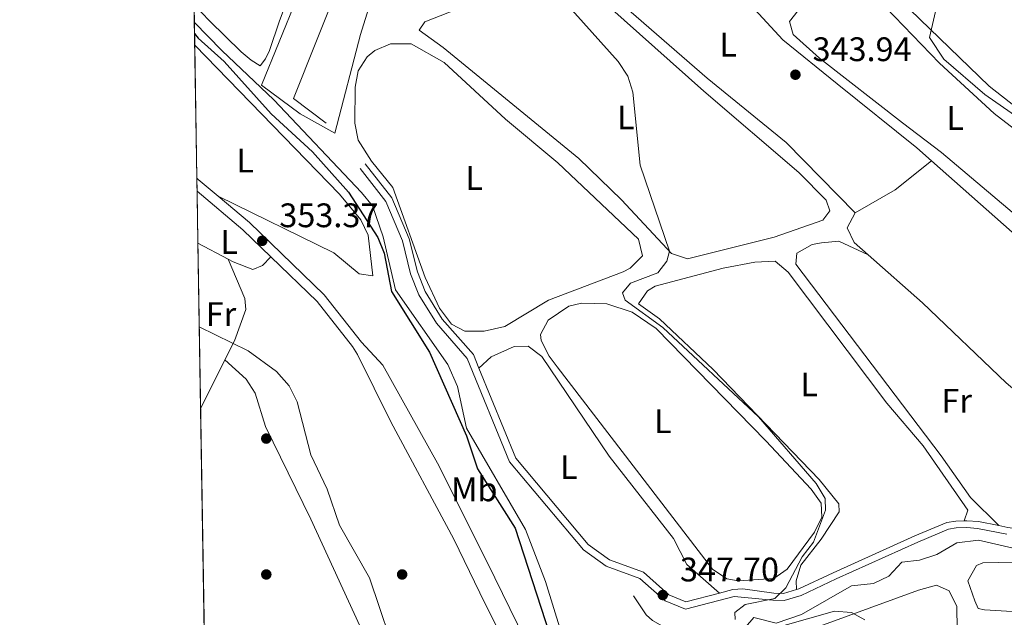
# Model space of a CAD drawing. Units: metres. Extents: x 615599 to 622581, y 4646102 to 4650844.
# Drawn here: x 615599 to 615889, y 4647399 to 4647575 of the extents above; entities that cross this region are included whole.
import ezdxf
from ezdxf.enums import TextEntityAlignment as Align

# ---------------------------------------------------------------- set-up
doc = ezdxf.new("R2010")
doc.units = ezdxf.units.M
doc.header["$MEASUREMENT"] = 0
doc.linetypes.add('DGN Style 3', pattern=[122.30708, 87.3622, -34.94488])
for name, color, linetype, lineweight in [('Nivel 13', 7, 'Continuous', 0), ('Nivel 17', 7, 'Continuous', 0), ('Nivel 21', 7, 'Continuous', 0), ('Nivel 36', 7, 'Continuous', 0), ('Nivel 37', 7, 'Continuous', 0), ('Nivel 4', 7, 'Continuous', 0), ('Nivel 41', 7, 'Continuous', 0), ('Nivel 49', 7, 'Continuous', 0), ('Nivel 5', 7, 'Continuous', 0), ('Nivel 57', 7, 'Continuous', 0), ('Nivel 61', 7, 'Continuous', 0), ('Nivel 7', 7, 'Continuous', 0)]:
    doc.layers.add(name, color=color, linetype=linetype, lineweight=lineweight)
doc.styles.add('Style-Arial', font='txt')
doc.styles.add('Style-Arial Narrow', font='txt')

# ---------------------------------------------------------------- blocks, each defined once
blk = doc.blocks.new('5PERFI')
at = {"layer": 'Nivel 17', "linetype": 'Continuous', "lineweight": 0}
h = blk.add_hatch(color=7, dxfattribs=at)
edge = h.paths.add_edge_path()
edge.add_arc((0.01946544647216797, -0.00144648551940918), 15.59985471814494, 315.0000000018422, 675.0000000018422)
blk = doc.blocks.new('5PATER')
at = {"layer": 'Nivel 7', "linetype": 'Continuous', "lineweight": 0}
h = blk.add_hatch(color=51, dxfattribs=at)
edge = h.paths.add_edge_path()
edge.add_ellipse((-0.0008584856986999512, -0.03967064619064331), major_axis=(-10.95721237942168, -11.10700355961717), ratio=0.9994222409660316, start_angle=0, end_angle=360)

msp = doc.modelspace()

# ---------------------------------------------------------------- linework, layer by layer
at = {"layer": 'Nivel 13', "color": 4, "linetype": 'Continuous', "lineweight": 0}
for points in [[(615689.6900000013, 4647544.059999999, 348.74), (615680.0500000007, 4647551.350000001, 348.74), (615700.379999999, 4647602.390000001, 345.06), (615701.9600000009, 4647602.739999998, 345.06), (615710.0500000007, 4647598.859999999, 345.06), (615712.4299999997, 4647598.239999998, 345.06), (615717.2300000004, 4647608.120000001, 345.06), (615728.9299999997, 4647635.260000002, 343.21), (615739.5399999991, 4647660.109999999, 342.11), (615748.9200000018, 4647683.66, 339.53), (615776.0199999996, 4647746.330000002, 337.32), (615787.7899999991, 4647774.260000002, 335.1), (615800.3999999985, 4647803.530000001, 335.1), (615804.0500000007, 4647813.899999999, 333.55)], [(615650.8900000006, 4647573.800000001, 349.44), (615658.9699999988, 4647565.489999998, 349.42), (615674.2899999991, 4647550.93, 349.56), (615700.1000000015, 4647523.690000001, 349.26), (615703.3299999982, 4647519.780000001, 349.16), (615706.4400000013, 4647510.609999999, 349.12), (615710.1600000001, 4647495, 348.63), (615725.4800000004, 4647473, 347.71), (615728.3900000006, 4647466.600000001, 347.42), (615731.0199999996, 4647454.350000001, 348.63), (615748.3399999999, 4647424.460000001, 348.63), (615754.2300000004, 4647409.18, 348.15), (615760.8200000003, 4647387.859999999, 348.39), (615764.120000001, 4647378.379999999, 347.72), (615768.8200000003, 4647373, 347.79), (615782.3599999994, 4647360.830000002, 347.82)], [(615813.1099999994, 4647395.699999999, 344.34), (615815.629999999, 4647398.550000001, 344.34), (615822.1600000001, 4647396.940000001, 344.34), (615829.6700000018, 4647399.43, 343.6), (615844.3900000006, 4647407.920000002, 343.13), (615850.8399999999, 4647408.609999999, 342.98), (615855.3299999982, 4647410.789999999, 342.85), (615859.1700000018, 4647414.84, 342.53), (615864.3599999994, 4647415.469999999, 342.53), (615869.4600000009, 4647417.149999999, 342.53), (615875.3399999999, 4647420.600000001, 342.53), (615881.7899999991, 4647421.300000001, 342.38), (615895.7600000016, 4647418.109999999, 341.77), (615900.7600000016, 4647417.879999999, 341.77), (615925.3099999987, 4647418.73, 341.02), (615969.9299999997, 4647420.010000002, 341.02)], [(615780.1900000013, 4647404.969999999, 344.51), (615783.9499999993, 4647399.350000001, 344.51), (615785.7800000012, 4647397.670000002, 344.51), (615789.379999999, 4647395.629999999, 344.51), (615794.6799999997, 4647394.449999999, 344.51), (615797.2600000016, 4647394.449999999, 344.51), (615813.1099999994, 4647395.699999999, 344.34)]]:
    msp.add_polyline3d(points, dxfattribs=at)
at = {"layer": 'Nivel 21', "color": 7, "linetype": 'DGN Style 3', "lineweight": 0, "extrusion": (-0.4990158195089631, -0.5624371603445771, 0.6592781298839866), "elevation": -2920929.5141624, "flags": 128}
msp.add_lwpolyline([(-2623921.760259844, 2561590.860822573), (-2623921.257842569, 2561590.847522918), (-2623913.516975909, 2561591.166714657)], dxfattribs=at)
at = {"layer": 'Nivel 21', "color": 7, "linetype": 'Continuous', "lineweight": 0, "extrusion": (-0.2028573507885522, -0.1959964175910789, 0.9593926722268176), "elevation": -1035448.760518362, "flags": 128}
msp.add_lwpolyline([(-2914551.162788978, 3523030.585371412), (-2914533.606035171, 3523032.499763161), (-2914522.134430034, 3523032.889731854)], dxfattribs=at)
at = {"layer": 'Nivel 21', "color": 7, "linetype": 'Continuous', "lineweight": 0}
for points in [[(615699.6799999997, 4647530.719999999, 349.39), (615707.2300000004, 4647521, 348.21), (615712.1799999997, 4647509.41, 348.58), (615714.5700000003, 4647499.73, 348.58), (615716.9899999984, 4647493.559999999, 348.66), (615722.1799999997, 4647485.16, 348.88), (615731.2399999984, 4647474.84, 348.88), (615743.7199999988, 4647444.370000001, 347.53), (615765.4200000018, 4647418.5, 348.2), (615772.1799999997, 4647413.66, 348.28), (615782.0199999996, 4647410.080000002, 348.13), (615789.4600000009, 4647403.489999998, 348.28), (615795.4800000004, 4647401.039999999, 348.14), (615809.7800000012, 4647404.719999999, 347.95), (615821.1600000001, 4647403.66, 346.18), (615821.370000001, 4647403.68, 346.18), (615824.5700000003, 4647403.559999999, 345.08), (615829.5399999991, 4647405.07, 345.08), (615839.8000000007, 4647409.91, 345.08), (615863.8599999994, 4647420.789999999, 344.34), (615872.9299999997, 4647424.59, 344.34), (615875.2100000009, 4647424.920000002, 344.34), (615878.3099999987, 4647425.02, 344.34), (615881.4899999984, 4647424.82, 343.97), (615890.0700000003, 4647423.059999999, 343.05)], [(615936.5300000012, 4647127.080000002, 350.8), (615924.4899999984, 4647149.850000001, 350.25), (615916.2399999984, 4647165.399999999, 350.25), (615907.8599999994, 4647180.75, 349.88), (615900.7300000004, 4647192.890000001, 349.69), (615895, 4647198.359999999, 349.69), (615872.1900000013, 4647214.420000002, 349.14), (615862.9200000018, 4647221.440000001, 349.32), (615852.4600000009, 4647230.190000001, 349.32), (615844.8599999994, 4647237.890000001, 349.32), (615837.7100000009, 4647245.739999998, 349.32), (615809.879999999, 4647275.210000001, 350.06), (615801.6600000001, 4647284.600000001, 350.43), (615792.4899999984, 4647296.469999999, 350.8), (615785.7800000012, 4647307.640000001, 350.98), (615757.1000000015, 4647362.73, 351.54), (615749.3399999999, 4647376.93, 351.54), (615734.9699999988, 4647405.850000001, 351.72), (615727.2699999996, 4647421.600000001, 352.27), (615708.7399999984, 4647456.16, 352.46), (615698.9100000001, 4647475.960000001, 353.01), (615697.4800000004, 4647478.370000001, 353.44), (615687.0300000012, 4647491.59, 353.96), (615673.4600000009, 4647504.73, 353.77)]]:
    msp.add_polyline3d(points, dxfattribs=at)
at = {"layer": 'Nivel 21', "color": 7, "linetype": 'DGN Style 3', "lineweight": 0}
for points in [[(615701.2199999988, 4647532.129999999, 349.39), (615709.0300000012, 4647522.059999999, 348.21), (615714.1499999985, 4647510.07, 348.58), (615716.5500000007, 4647500.359999999, 348.58), (615718.8500000015, 4647494.489999998, 348.66), (615723.8599999994, 4647486.399999999, 348.88), (615733.0300000012, 4647475.949999999, 348.88), (615734.6700000018, 4647471.949999999, 348.7)], [(615657.9400000013, 4647522.550000001, 353.3), (615667.1400000006, 4647514.830000002, 353.66), (615689.1499999985, 4647493.510000002, 353.96), (615700.1099999994, 4647479.66, 353.42), (615706.3599999994, 4647472.800000001, 352.68), (615722.4800000004, 4647444.030000001, 352.13), (615737.1799999997, 4647414.649999999, 351.76), (615752.4400000013, 4647383.489999998, 351.76)], [(615734.6700000018, 4647471.949999999, 348.7), (615745.5100000016, 4647445.449999999, 347.53), (615766.8399999999, 4647420.030000001, 348.2), (615773.1600000001, 4647415.510000002, 348.28), (615783.1000000015, 4647411.890000001, 348.13), (615790.5799999982, 4647405.280000001, 348.28), (615795.620000001, 4647403.219999999, 348.14), (615805.4600000009, 4647405.75, 348)], [(615828.1600000001, 4647406.77, 345.08), (615828.8099999987, 4647406.969999999, 345.08), (615838.9499999993, 4647411.760000002, 345.08), (615863.0500000007, 4647422.649999999, 344.34), (615872.3900000006, 4647426.559999999, 344.34), (615875.0300000012, 4647426.940000001, 344.34), (615877.5, 4647427.02, 344.34)], [(615877.5, 4647427.02, 344.34), (615878.3399999999, 4647427.050000001, 344.34), (615881.7600000016, 4647426.84, 343.97), (615887.6999999993, 4647425.620000001, 343.34)], [(615887.6999999993, 4647425.620000001, 343.34), (615890.4299999997, 4647425.059999999, 343.05), (615894.379999999, 4647424.449999999, 343.05), (615899.2199999988, 4647424.219999999, 343.05), (615927.0799999982, 4647425.330000002, 343.05), (615927.4899999984, 4647425.359999999, 343.04)], [(615805.4600000009, 4647405.75, 348), (615809.4299999997, 4647406.77, 347.95), (615812.3200000003, 4647407.030000001, 347.68), (615821.4499999993, 4647405.710000001, 346.18), (615824.3000000007, 4647405.600000001, 345.08), (615828.1600000001, 4647406.77, 345.08)]]:
    msp.add_polyline3d(points, dxfattribs=at)
at = {"layer": 'Nivel 36', "color": 92, "linetype": 'Continuous', "lineweight": 0, "extrusion": (-0.2539289677998841, 0.3409408237099887, 0.9051405603772489), "elevation": 1428457.908361439, "flags": 128}
msp.add_lwpolyline([(-3269973.221940152, -3040636.297580246), (-3269986.68114084, -3040634.603910588), (-3270000.389793716, -3040635.074374381)], dxfattribs=at)
at = {"layer": 'Nivel 36', "color": 92, "linetype": 'Continuous', "lineweight": 0, "extrusion": (0.005266616264209882, -0.002808466170204368, 0.9999821874768052), "elevation": -9455.414898918803, "flags": 128}
msp.add_lwpolyline([(615641.5442895554, 4647500.543362245), (615650.4144825377, 4647495.813343592)], dxfattribs=at)
at = {"layer": 'Nivel 36', "color": 92, "linetype": 'Continuous', "lineweight": 0, "extrusion": (0.01496609811131249, 0.03012084451814573, 0.9994342152602322), "elevation": 149555.9178141689, "flags": 128}
msp.add_lwpolyline([(1516628.563688423, -4433455.329058375), (1516628.563688423, -4433439.273900326)], dxfattribs=at)
at = {"layer": 'Nivel 36', "color": 7, "linetype": 'DGN Style 3', "lineweight": 0}
msp.add_polyline3d([(615784.9299999997, 4647754.359999999, 339.25), (615715.9200000018, 4647594.280000001, 341.91), (615711.7800000012, 4647593.68, 345.44), (615705.2899999991, 4647589.120000001, 348.1), (615702.1799999997, 4647577.68, 348.98), (615699.8399999999, 4647570.18, 348.1), (615692.2300000004, 4647541.140000001, 348.1), (615682.0199999996, 4647546.77, 348.1), (615670.6700000018, 4647555.219999999, 348.1), (615693.379999999, 4647611.350000001, 348.1), (615701.4600000009, 4647612.359999999, 348.1), (615705.2100000009, 4647612.960000001, 348.1), (615728.7399999984, 4647656.870000001, 346.33), (615737.1900000013, 4647678.199999999, 343.68), (615759.4400000013, 4647733.18, 339.25)], dxfattribs=at)
at = {"layer": 'Nivel 36', "color": 92, "linetype": 'Continuous', "lineweight": 0}
for points in [[(615859, 4647628.719999999, 338.54), (615857.6700000018, 4647623.940000001, 338.5), (615855, 4647616.420000002, 339.02), (615851.6400000006, 4647609.280000001, 339.82), (615844.2600000016, 4647599.07, 341.27), (615842.9499999993, 4647595.149999999, 340.3), (615845.1000000015, 4647590.710000001, 340.77), (615849.6999999993, 4647586.399999999, 340.7), (615861.5599999987, 4647577.57, 340.37), (615884.8900000006, 4647555, 339.25), (615896.6400000006, 4647545.699999999, 339.12), (615908.6400000006, 4647537.52, 339.06), (615921.9800000004, 4647530.16, 339.21), (615926.5100000016, 4647528.940000001, 339.34), (615931.4899999984, 4647529.27, 339.4), (615941.129999999, 4647531.690000001, 339.05)], [(615779.879999999, 4647615.199999999, 344.71), (615792.3999999985, 4647603.039999999, 344.52), (615824.1799999997, 4647568.600000001, 344.04), (615840.1499999985, 4647555.620000001, 343.32), (615863.5500000007, 4647536.830000002, 343.58), (615867.9100000001, 4647532.98, 343.47)], [(615845.4600000009, 4647517.640000001, 342.95), (615825.1400000006, 4647538.350000001, 343.31), (615801.8200000003, 4647557.280000001, 343.67), (615766.0199999996, 4647588.52, 344.23), (615761.8900000006, 4647591.629999999, 344.33), (615758.4299999997, 4647592.449999999, 344.4), (615749.9699999988, 4647592.140000001, 344.4), (615755.7800000012, 4647598.649999999, 344.4), (615769.8000000007, 4647607.800000001, 344.78)], [(615650.8099999987, 4647578.879999999, 349.7), (615655.3500000015, 4647574.219999999, 349.58), (615664.7100000009, 4647565.050000001, 349.45), (615667.6499999985, 4647562.66, 349.3), (615670.3099999987, 4647560.949999999, 349.08), (615671.879999999, 4647562.960000001, 349.26), (615673.0399999991, 4647565.440000001, 349.09), (615676.0100000016, 4647574.199999999, 349.07), (615679.5100000016, 4647583.620000001, 348.52), (615680.9400000013, 4647586.039999999, 348.52), (615680.9200000018, 4647587.219999999, 348.52), (615679.2199999988, 4647588.899999999, 348.52), (615677.0799999982, 4647590.16, 348.52), (615670.2300000004, 4647593.219999999, 348.52), (615650.3900000006, 4647604.620000001, 349.19)], [(615717.120000001, 4647571.48, 345.51), (615718.7100000009, 4647573.890000001, 345.54), (615735, 4647580.41, 345.73), (615746.5599999987, 4647587.82, 345.99), (615753.5100000016, 4647589.77, 345.99), (615758.5399999991, 4647589.629999999, 345.99), (615767.4800000004, 4647583.34, 345.85), (615800.8599999994, 4647553.469999999, 345.02), (615828.8599999994, 4647529.550000001, 344.78), (615836.9100000001, 4647521.370000001, 345.02), (615837.9899999984, 4647518.260000002, 345.02), (615835.9100000001, 4647515.52, 344.78), (615821.629999999, 4647510.559999999, 344.83), (615796.120000001, 4647504.129999999, 345.27), (615791.3999999985, 4647505.75, 345.27), (615776.6600000001, 4647521.489999998, 344.96), (615764.0399999991, 4647533.719999999, 345.02), (615724.1499999985, 4647566.359999999, 345.92), (615717.120000001, 4647571.48, 345.51)], [(615859.4100000001, 4647544.199999999, 341.22), (615834.9800000004, 4647563.170000002, 340.98), (615827.2199999988, 4647570.149999999, 341.22), (615826.1099999994, 4647573.989999998, 341.46), (615838.370000001, 4647589.699999999, 341.7), (615841.5, 4647590.300000001, 341.7), (615849.0700000003, 4647583.760000002, 341.7), (615870.3099999987, 4647561.710000001, 341.48), (615886.3999999985, 4647546.899999999, 341.27), (615907.3000000007, 4647530.830000002, 341.22), (615926.1999999993, 4647519.52, 341.22), (615926.3200000003, 4647516.129999999, 341.22), (615916.9899999984, 4647505.82, 341.22), (615913.7199999988, 4647503.080000002, 341.22), (615911.3000000007, 4647502.989999998, 340.98), (615894.7600000016, 4647515.199999999, 340.98), (615870.870000001, 4647535.399999999, 341.46), (615859.4100000001, 4647544.199999999, 341.22)], [(615651, 4647567.030000001, 351.59), (615693.620000001, 4647523.140000001, 352.2), (615699.9299999997, 4647515.629999999, 352.37), (615702.0700000003, 4647511.07, 352.43), (615703.4400000013, 4647499.120000001, 352.52), (615699.4100000001, 4647499.68, 352.65), (615692, 4647505.899999999, 352.97), (615657.9400000013, 4647522.550000001, 353.3)], [(615709.3599999994, 4647525.18, 347.69), (615703.0399999991, 4647532.920000002, 347.93), (615699.1700000018, 4647539.09, 347.93), (615698.1099999994, 4647544.059999999, 348.06), (615698.1999999993, 4647554.68, 348.17), (615699.1499999985, 4647559.440000001, 348.17), (615701.8000000007, 4647563.609999999, 348.17), (615704.0199999996, 4647565.43, 348.17), (615708.6600000001, 4647567.379999999, 348.17), (615714.7699999996, 4647567.469999999, 348.38), (615724.4499999993, 4647561.920000002, 348.6), (615742.5399999991, 4647545.280000001, 348.66), (615757.8599999994, 4647532.440000001, 347.95), (615781.620000001, 4647509.899999999, 347.93), (615782.8599999994, 4647505, 348.16), (615779.1600000001, 4647501.420000002, 347.99), (615777.129999999, 4647500.280000001, 347.93), (615755.1499999985, 4647491.969999999, 348.17), (615742.3299999982, 4647484.18, 348.4), (615736.25, 4647482.82, 347.95), (615730.5300000012, 4647482.84, 347.93), (615726.5799999982, 4647484.870000001, 347.69), (615723.0199999996, 4647489.580000002, 347.69), (615718.879999999, 4647498.690000001, 347.69), (615709.3599999994, 4647525.18, 347.69)], [(615867.9100000001, 4647532.98, 343.47), (615910.2600000016, 4647495.530000001, 342.36), (615942.2199999988, 4647473.620000001, 342.59), (615952.6700000018, 4647460.379999999, 342.93), (615958.3999999985, 4647447.510000002, 342.57), (615963.379999999, 4647435.989999998, 343.35), (615964.6999999993, 4647431.620000001, 343.29), (615964.8399999999, 4647428.899999999, 342.93), (615964.0899999999, 4647427.050000001, 342.93), (615961.6400000006, 4647426.300000001, 342.93), (615931.3399999999, 4647426.469999999, 342.93), (615929.120000001, 4647427.690000001, 342.93), (615925.4400000013, 4647433.690000001, 342.93), (615918.7399999984, 4647441.440000001, 343.19)], [(615849.25, 4647505.350000001, 343.1), (615845.1400000006, 4647508.989999998, 342.95), (615843.0500000007, 4647513.280000001, 342.95), (615845.4600000009, 4647517.640000001, 342.95)], [(615887.6999999993, 4647425.620000001, 343.5), (615879.4100000001, 4647433.870000001, 343.09), (615870.7800000012, 4647446.199999999, 343.35), (615827.9299999997, 4647502.580000002, 343.2), (615828.2699999996, 4647505.82, 343.04), (615832.75, 4647508.32, 343.14), (615835.5500000007, 4647508.859999999, 343.2), (615840.6700000018, 4647509.300000001, 343.21), (615849.25, 4647505.350000001, 343.1)], [(615660.8200000003, 4647504.039999999, 354.5), (615662.3599999994, 4647503.23, 354.49), (615668.0899999999, 4647501.010000002, 354.4), (615670.9400000013, 4647502.170000002, 354.4), (615673.4600000009, 4647504.73, 353.77)], [(615918.7399999984, 4647441.440000001, 343.19), (615917.0799999982, 4647443.899999999, 343.19), (615913.629999999, 4647447.539999999, 343.1), (615889.9299999997, 4647467.609999999, 343.17), (615865.2300000004, 4647491.199999999, 343.71), (615849.25, 4647505.350000001, 343.1)], [(615660.8200000003, 4647504.039999999, 354.5), (615665.7300000004, 4647492.420000002, 355.71), (615666.0399999991, 4647489.239999998, 355.7), (615662.6700000018, 4647479.98, 356.03), (615659.879999999, 4647474.379999999, 356.24)], [(615828.1600000001, 4647406.77, 344), (615828.0599999987, 4647409.390000001, 344), (615829.4499999993, 4647413.989999998, 344.16), (615835.4699999988, 4647421.68, 344.6), (615840.7199999988, 4647429.719999999, 344.45), (615840.6400000006, 4647432.030000001, 344.45), (615834.8299999982, 4647439.210000001, 344.6), (615803.5899999999, 4647471.59, 344.45), (615787.8299999982, 4647486.460000001, 344.45), (615781.6600000001, 4647490.850000001, 344.45), (615784.2600000016, 4647494.75, 344.45), (615786.5500000007, 4647496.109999999, 344.45), (615806.5300000012, 4647501.43, 344.15), (615815.8599999994, 4647503.190000001, 344.15), (615821.8599999994, 4647503.41, 344.15), (615825.6900000013, 4647500.199999999, 344.39), (615854.8000000007, 4647461.649999999, 344.75), (615865.4200000018, 4647449.100000001, 345.05), (615878.5799999982, 4647430.18, 344.75), (615877.5, 4647427.02, 343.92)], [(615755.3200000003, 4647475.52, 346.04), (615753.0100000016, 4647480.140000001, 345.99), (615752.7800000012, 4647481.890000001, 346.04), (615755.0799999982, 4647486.120000001, 346.27), (615761.1900000013, 4647490.199999999, 346.45), (615764.9100000001, 4647491.120000001, 346.49), (615772.3099999987, 4647490.920000002, 346.49), (615779.7899999991, 4647488.420000002, 346.49), (615786.8999999985, 4647483.600000001, 346.49), (615819.1400000006, 4647450.550000001, 346.52), (615832.5199999996, 4647436.300000001, 346.79), (615835.4400000013, 4647432.25, 346.79), (615835.5899999999, 4647428.100000001, 346.79), (615833.4299999997, 4647423.670000002, 346.65), (615825.379999999, 4647412.84, 346.41), (615821.4699999988, 4647410.030000001, 346.49), (615810.9600000009, 4647409.350000001, 346.59), (615807.6099999994, 4647409.98, 346.64), (615803.4400000013, 4647412.800000001, 346.64), (615757.7399999984, 4647472.370000001, 346.64), (615755.3200000003, 4647475.52, 346.04)], [(615734.6700000018, 4647471.949999999, 348.7), (615738.2399999984, 4647475.309999999, 347.79), (615745.0599999987, 4647478.330000002, 347.79), (615749.2199999988, 4647478.48, 347.79), (615753.2100000009, 4647475.43, 347.87), (615773.0399999991, 4647446.09, 348.24), (615791.9400000013, 4647421.84, 348.4), (615795.9200000018, 4647414.129999999, 348.09), (615805.4600000009, 4647405.75, 348)], [(615659.879999999, 4647474.379999999, 356.24), (615666.1900000013, 4647468.710000001, 356.69), (615668.8399999999, 4647464.640000001, 356.86), (615671.8200000003, 4647454.809999999, 356.84), (615685.1600000001, 4647427.550000001, 356.13), (615701.25, 4647392.539999999, 356.06), (615715.1099999994, 4647365.93, 355.79), (615729.0300000012, 4647342.710000001, 355.7), (615733.0899999999, 4647327.080000002, 355.5), (615735.2600000016, 4647319.379999999, 355.54), (615735.8000000007, 4647314.440000001, 355.41), (615734.1000000015, 4647312.719999999, 355.56), (615733.9200000018, 4647312.82, 355.58), (615730.6600000001, 4647316.690000001, 356.01), (615728.6600000001, 4647318.359999999, 356.07)], [(615952.6600000001, 4647397.949999999, 344.05), (615942.7699999996, 4647399.190000001, 343.97), (615899.8000000007, 4647399.84, 343.66), (615883.5100000016, 4647400.789999999, 343.51), (615881.6499999985, 4647401.18, 343.51), (615880.6400000006, 4647403.449999999, 343.21), (615878.5799999982, 4647409.379999999, 343.21), (615881.1600000001, 4647413.93, 343.21), (615883.0100000016, 4647414.629999999, 343.21), (615933.620000001, 4647415.789999999, 343.25), (615963.7100000009, 4647415.140000001, 343.55), (615969.6000000015, 4647414.09, 343.67)], [(615806.6000000015, 4647356.390000001, 345.93), (615802.3099999987, 4647359.93, 346.08), (615800.5100000016, 4647364.670000002, 346.08), (615800.0500000007, 4647371.84, 346.33), (615800.8599999994, 4647374.199999999, 346.39), (615803.8299999982, 4647378.27, 346.23), (615813.2899999991, 4647388.050000001, 345.93), (615864.1000000015, 4647406.580000002, 345.93), (615869.379999999, 4647408.120000001, 345.93), (615873.1400000006, 4647406.41, 345.93), (615875.4100000001, 4647401.84, 346.05), (615875.4299999997, 4647395.039999999, 346.08), (615871.5300000012, 4647387.41, 346.24), (615871.0399999991, 4647382.41, 346.15), (615871.4200000018, 4647377.710000001, 346.08), (615875.0899999999, 4647365.830000002, 346.24), (615875, 4647360.850000001, 346.36), (615874.4400000013, 4647358.41, 346.39), (615871.3900000006, 4647353.219999999, 346.39), (615866.8599999994, 4647350.739999998, 346.39), (615831.6499999985, 4647353.609999999, 346.39), (615824.2600000016, 4647353.34, 346.39), (615806.6000000015, 4647356.390000001, 345.93)]]:
    msp.add_polyline3d(points, dxfattribs=at)
at = {"layer": 'Nivel 4', "color": 30, "linetype": 'Continuous', "lineweight": 30, "elevation": 350, "flags": 128}
msp.add_lwpolyline([(615650.9400000013, 4647570.48), (615652.0500000007, 4647569.129999999), (615659.629999999, 4647562.239999998), (615673.5199999996, 4647546.830000002), (615685.6499999985, 4647535.66), (615696.25, 4647523.789999999), (615704.9200000018, 4647510.399999999), (615706.8000000007, 4647505.77), (615708.9499999993, 4647494.52), (615720.1600000001, 4647476.670000002), (615731.0599999987, 4647452.059999999), (615734.2899999991, 4647442.289999999), (615745.3200000003, 4647424.870000001), (615761.8099999987, 4647374.129999999)], dxfattribs=at)
at = {"layer": 'Nivel 49', "color": 7, "linetype": 'Continuous', "lineweight": 0, "extrusion": (-0.002524722798346806, 0.1574629745284718, 0.9875216642825805), "elevation": 730612.5834906759, "flags": 128}
msp.add_lwpolyline([(-690080.2547126897, -4579181.157222359), (-690080.2547126897, -4579193.158501456)], dxfattribs=at)
at = {"layer": 'Nivel 49', "color": 7, "linetype": 'Continuous', "lineweight": 0, "extrusion": (-0.0006170643802076342, 0.03775662676395462, 0.9992867738376999), "elevation": 175447.8966462454, "flags": 128}
msp.add_lwpolyline([(-691514.8058811165, -4633526.483978426), (-691514.8058811128, -4633565.677161507)], dxfattribs=at)
at = {"layer": 'Nivel 49', "color": 7, "linetype": 'Continuous', "lineweight": 0, "extrusion": (-0.0002076864772727115, 0.0131534768939384, 0.9999134677120455), "elevation": 61356.32737968604, "flags": 128}
msp.add_lwpolyline([(615651.7600646392, 4647119.046576686), (615651.7000542544, 4647122.846905451)], dxfattribs=at)
at = {"layer": 'Nivel 49', "color": 7, "linetype": 'Continuous', "lineweight": 0, "extrusion": (-0.001530696754111951, 0.09367864135165141, 0.9956013103255519), "elevation": 434782.9312025461, "flags": 128}
msp.add_lwpolyline([(-691499.3297828995, -4616400.946205087), (-691499.3297828995, -4616416.31585375)], dxfattribs=at)
at = {"layer": 'Nivel 49', "color": 7, "linetype": 'Continuous', "lineweight": 0, "extrusion": (-0.0007366974120336421, 0.04547008330475999, 0.998965429232254), "elevation": 211223.2549158128, "flags": 128}
msp.add_lwpolyline([(-690859.310893733, -4632063.375780268), (-690859.310893733, -4632112.192684101)], dxfattribs=at)
at = {"layer": 'Nivel 49', "color": 7, "linetype": 'Continuous', "lineweight": 0, "extrusion": (-0.0003583542359670072, 0.02196443310246758, 0.999758688514748), "elevation": 102214.8966236629, "flags": 128}
msp.add_lwpolyline([(-691384.9919600189, -4635581.540990682), (-691384.9919600226, -4635671.674731867)], dxfattribs=at)
at = {"layer": 'Nivel 5', "color": 30, "linetype": 'Continuous', "lineweight": 0, "flags": 128}
for points, elevation in [([(615869.7100000009, 4647579.48), (615867.3599999994, 4647569.289999999), (615871.5899999999, 4647562.899999999), (615883.6099999994, 4647552.489999998), (615904.9100000001, 4647537.68)], 340), ([(615760.3299999982, 4647579.280000001), (615775.6700000018, 4647562.25), (615778.5599999987, 4647557.949999999), (615780.0100000016, 4647553.16), (615782.1799999997, 4647531.73), (615790.7399999984, 4647506.370000001), (615790.0399999991, 4647503.43), (615787.370000001, 4647500.050000001), (615779.3000000007, 4647496.960000001), (615776.9800000004, 4647494.149999999), (615777.6799999997, 4647491.940000001), (615788.8599999994, 4647483.960000001), (615816.9499999993, 4647457.670000002), (615833.9100000001, 4647438.010000002), (615836.620000001, 4647433.649999999), (615836.7399999984, 4647430.18), (615833.1799999997, 4647420.760000002), (615829.8000000007, 4647416.469999999), (615825.0500000007, 4647407.300000001), (615821.7600000016, 4647404.210000001), (615813.0199999996, 4647402.399999999), (615810.0599999987, 4647400.059999999), (615810.1400000006, 4647397.949999999)], 345), ([(615652.3500000015, 4647484.100000001), (615666.7899999991, 4647477.109999999), (615675.1000000015, 4647470.989999998), (615678.7800000012, 4647466.75), (615681.129999999, 4647462.039999999), (615685.1999999993, 4647446.440000001), (615689.9699999988, 4647436.330000002), (615693.5899999999, 4647425.800000001), (615702.4200000018, 4647410.210000001), (615711.379999999, 4647383.77)], 355), ([(615818.2100000009, 4647394.469999999), (615839.379999999, 4647400.449999999), (615844.370000001, 4647400.09), (615848.2800000012, 4647397.920000002)], 345)]:
    msp.add_lwpolyline(points, dxfattribs=dict(at, elevation=elevation))
at = {"layer": 'Nivel 57', "color": 6, "linetype": 'Continuous', "lineweight": 0}
msp.add_polyline3d([(615648.1999999993, 4647739.07, 346.19), (615648.7100000009, 4647707.539999999, 346.91), (615649.0799999982, 4647684.859999999, 347.31), (615649.4699999988, 4647660.649999999, 347.14), (615649.5300000012, 4647657.34, 349.28), (615649.9899999984, 4647628.879999999, 349.38), (615650.1000000015, 4647622.170000002, 348.15), (615650.3299999982, 4647608.100000001, 347.84), (615650.3900000006, 4647604.620000001, 349.19), (615650.8099999987, 4647578.879999999, 349.7), (615651, 4647567.030000001, 351.59), (615651.6400000006, 4647527.870000001, 353.07), (615651.6999999993, 4647524.07, 353.12), (615651.9499999993, 4647508.77, 354.56), (615652.7399999984, 4647460.010000002, 356.78), (615654.2100000009, 4647369.91, 358.76)], dxfattribs=at)
at = {"layer": 'Nivel 61', "color": 7, "linetype": 'Continuous', "lineweight": 0}
msp.add_3dface([(615674.870000001, 4646101.879999999), (615599.4800000004, 4650728.100000001), (622501.2899999991, 4650844.02), (622581.3299999982, 4646217.77)], dxfattribs=at)

# ---------------------------------------------------------------- block references
at = {"layer": 'Nivel 17', "color": 7, "linetype": 'Continuous', "lineweight": 0, "xscale": 0.1000009313241567, "yscale": 0.1000009313241567, "zscale": 0.1000009313241567}
for p in [(615672.0700000003, 4647451.239999998, 356.13), (615672.0700000003, 4647411.239999998, 357.27), (615712.0700000003, 4647411.239999998, 353.86)]:
    msp.add_blockref('5PERFI', p, dxfattribs=at)
at = {"layer": 'Nivel 7', "color": 51, "linetype": 'Continuous', "lineweight": 0, "xscale": 0.1000009313241567, "yscale": 0.1000009313241567, "zscale": 0.1000009313241567}
for p in [(615827.8500000015, 4647558.330000002, 343.95), (615670.879999999, 4647509.449999999, 353.38), (615788.8000000007, 4647405.199999999, 347.7)]:
    msp.add_blockref('5PATER', p, dxfattribs=at)

# ---------------------------------------------------------------- texts
at = {"layer": 'Nivel 37', "color": 92, "linetype": 'Continuous', "lineweight": 0, "style": 'Style-Arial Narrow'}
for s, p in [('L', (615808.0631471053, 4647567.179979999, 343.91)), ('L', (615777.8931471035, 4647545.749979999, 345)), ('L', (615874.913147103, 4647545.59998, 341.41)), ('L', (615665.8331471048, 4647533.079980001, 352.6)), ('L', (615733.2631471045, 4647527.93998, 347.82)), ('L', (615661.163147103, 4647509.079980001, 354.12)), ('Fr', (615658.7424934916, 4647487.86998, 355.34)), ('L', (615831.8831471056, 4647467.159979999, 344.57)), ('Fr', (615875.3324934915, 4647462.339979999, 343.24)), ('L', (615788.8531471044, 4647456.339979999, 346.59)), ('L', (615761.163147103, 4647442.84998, 347.95)), ('Mb', (615733.3148305863, 4647436.29998, 350.73))]:
    msp.add_text(s, height=6.99996, dxfattribs=at).set_placement(p, align=Align.MIDDLE_CENTER)
at = {"layer": 'Nivel 41', "color": 7, "linetype": 'Continuous', "lineweight": 0, "style": 'Style-Arial'}
for s, p in [('343.94', (615832.8900000006, 4647562.330000002, 343.95)), ('353.37', (615675.9200000018, 4647513.449999999, 353.38)), ('347.70', (615793.8500000015, 4647409.199999999, 347.7))]:
    msp.add_text(s, height=6.99996, dxfattribs=at).set_placement(p)

doc.saveas('drawing.dxf')
